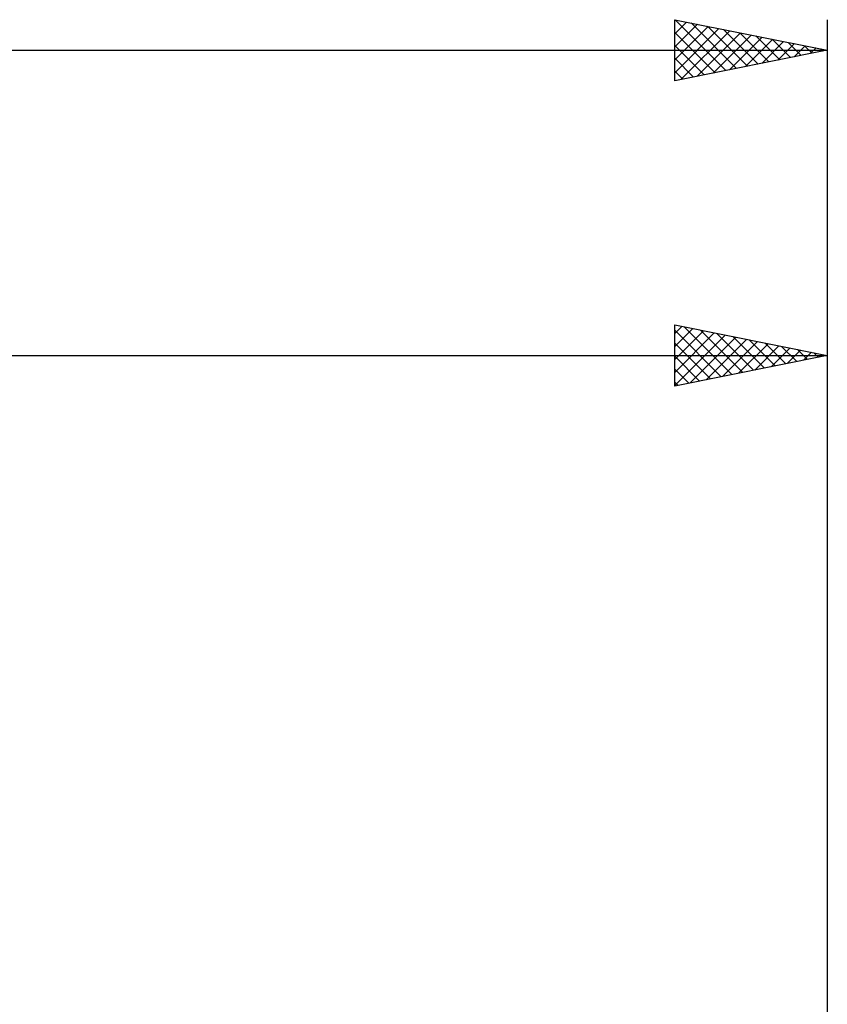
# Model space of a CAD drawing. Units: millimetres. Extents: x -104 to 117, y -39 to 42.
# Drawn here: x 37 to 63, y 6 to 38 of the extents above; entities that cross this region are included whole.
import ezdxf

# ---------------------------------------------------------------- set-up
doc = ezdxf.new("R2010")
doc.units = ezdxf.units.MM
doc.header["$LTSCALE"] = 4.8
doc.layers.add('2', color=7, linetype='CONTINUOUS')
doc.layers.add('SK2', color=7, linetype='CONTINUOUS')

msp = doc.modelspace()

# ---------------------------------------------------------------- linework, layer by layer
at = {"layer": '2', "color": 7, "linetype": 'CONTINUOUS', "lineweight": 25}
for p, q in [((58.3, 26), (58.3, 28)), ((58.3, 28), (63.3, 27)), ((58.3, 27.719), (58.534, 27.953)), ((58.3, 27.295), (58.888, 27.882)), ((58.3, 27.826), (59.821, 26.304)), ((58.3, 26.87), (59.241, 27.812)), ((58.3, 26.446), (59.595, 27.741)), ((58.612, 27.937), (60.175, 26.375)), ((59.143, 27.831), (60.528, 26.446)), ((63.3, 28), (63.3, 2)), ((58.3, 26.022), (59.949, 27.67)), ((58.803, 26.101), (60.302, 27.6)), ((59.333, 26.207), (60.656, 27.529)), ((59.673, 27.725), (60.882, 26.516)), ((59.864, 26.313), (61.009, 27.458)), ((60.203, 27.619), (61.236, 26.587)), ((60.734, 27.513), (61.589, 26.658)), ((58.3, 27.401), (59.468, 26.234)), ((60.394, 26.419), (61.363, 27.387)), ((60.924, 26.525), (61.716, 27.317)), ((61.264, 27.407), (61.943, 26.728)), ((61.455, 26.631), (62.07, 27.246)), ((61.794, 27.301), (62.296, 26.799)), ((61.985, 26.737), (62.423, 27.175)), ((62.325, 27.195), (62.65, 26.87)), ((62.515, 26.843), (62.777, 27.105)), ((0, 27), (63.3, 27)), ((63.3, 27), (58.3, 26)), ((58.3, 26.977), (59.114, 26.163)), ((62.855, 27.089), (63.003, 26.941)), ((63.046, 26.949), (63.13, 27.034)), ((58.3, 26.553), (58.761, 26.092)), ((58.3, 26.129), (58.407, 26.021))]:
    msp.add_line(p, q, dxfattribs=at)
at = {"layer": 'SK2', "color": 7, "linetype": 'CONTINUOUS', "lineweight": 25}
for p, q in [((58.3, 36), (58.3, 38)), ((58.3, 38), (63.3, 37)), ((58.3, 37.961), (58.333, 37.993)), ((58.3, 37.536), (58.686, 37.923)), ((58.3, 37.112), (59.04, 37.852)), ((58.3, 36.688), (59.393, 37.781)), ((58.31, 37.998), (59.973, 36.335)), ((58.84, 37.892), (60.327, 36.405)), ((59.371, 37.786), (60.68, 36.476)), ((63.3, 38), (63.3, 0)), ((58.3, 36.264), (59.747, 37.711)), ((58.3, 37.584), (59.62, 36.264)), ((58.501, 36.04), (60.1, 37.64)), ((59.031, 36.146), (60.454, 37.569)), ((59.561, 36.252), (60.808, 37.498)), ((59.901, 37.68), (61.034, 36.547)), ((60.092, 36.358), (61.161, 37.428)), ((60.431, 37.574), (61.388, 36.617)), ((60.962, 37.468), (61.741, 36.688)), ((58.3, 37.159), (59.266, 36.193)), ((60.622, 36.464), (61.515, 37.357)), ((61.152, 36.57), (61.868, 37.286)), ((61.492, 37.362), (62.095, 36.759)), ((61.683, 36.676), (62.222, 37.216)), ((62.022, 37.255), (62.448, 36.83)), ((62.213, 36.783), (62.575, 37.145)), ((62.553, 37.149), (62.802, 36.9)), ((-86.7, 37), (63.3, 37)), ((63.3, 37), (58.3, 36)), ((62.743, 36.889), (62.929, 37.074)), ((63.083, 37.043), (63.155, 36.971)), ((63.274, 36.995), (63.282, 37.003)), ((58.3, 36.735), (58.913, 36.122)), ((58.3, 36.311), (58.559, 36.052))]:
    msp.add_line(p, q, dxfattribs=at)

doc.saveas('drawing.dxf')
